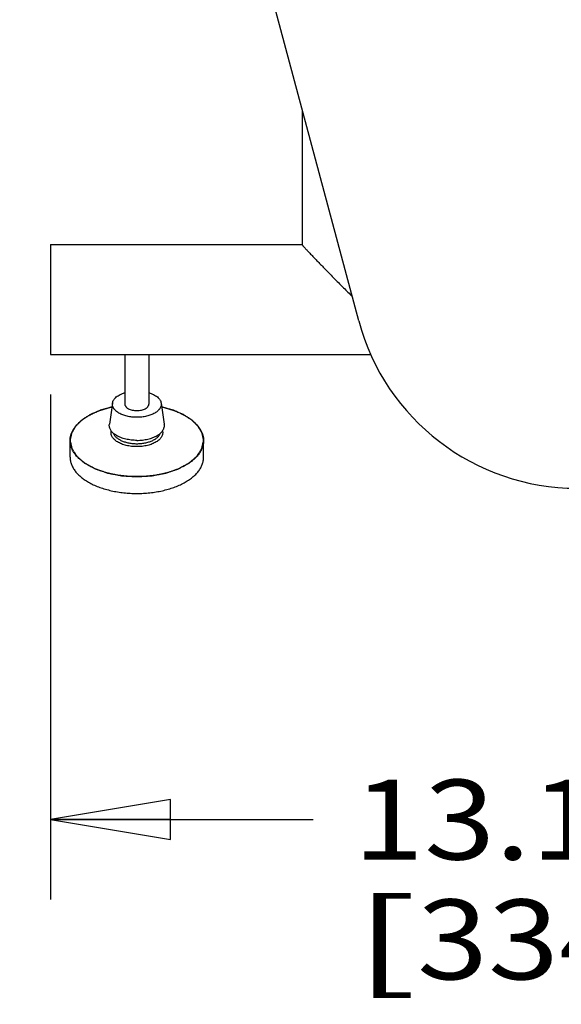
# Model space of a CAD drawing. Units: inches. Extents: x 0 to 17, y 0 to 11.
# Drawn here: x 2.2 to 3.1, y 2.5 to 4.1 of the extents above; entities that cross this region are included whole.
import ezdxf
from ezdxf.enums import TextEntityAlignment as Align

# ---------------------------------------------------------------- set-up
doc = ezdxf.new("R2010")
doc.units = ezdxf.units.IN
doc.header["$LTSCALE"] = 0.935
doc.header["$MEASUREMENT"] = 0
doc.layers.get('0').update_dxf_attribs({"linetype": 'CONTINUOUS'})
doc.layers.add('INTF_CYAN', color=7, linetype='CONTINUOUS')
doc.styles.get("Standard").update_dxf_attribs({"font": 'bluprnt.ttf'})
doc.dimstyles.new('DIMSTYLE_1', dxfattribs={"dimtxt": 0.125, "dimasz": 0.1875, "dimexe": 0.125, "dimexo": 0.0625, "dimgap": 0.0625, "dimtad": 0, "dimtih": 1, "dimtoh": 1, "dimlfac": 8, "dimzin": 4, "dimdsep": 46, "dimtxsty": 'Standard', "dimblk": 'CLOSED', "dimblk1": 'CLOSED', "dimblk2": 'CLOSED', "dimcen": 0.09, "dimadec": 3, "dimazin": 1, "dimtfac": 1, "dimtdec": 3, "dimtofl": 0, "dimtmove": 0, "dimatfit": 3, "dimldrblk": 'CLOSED', "dimfxl": 0, "dimtolj": 1, "dimtzin": 4, "dimarcsym": 0})

# ---------------------------------------------------------------- blocks, each defined once
blk = doc.blocks.new('_CLOSED')
at = {"color": 0, "linetype": 'ByBlock'}
for p, q in [((0, 0), (-1, 0.1667)), ((-1, 0.1667), (-1, -0.1667)), ((-1, -0.1667), (0, 0)), ((-1, 0), (0, 0))]:
    blk.add_line(p, q, dxfattribs=at)
blk = doc.blocks.new('*D1')
at = {"color": 7, "linetype": 'Continuous'}
for p, q in [((2.2772, 3.491), (2.2772, 2.7005)), ((3.9241, 3.491), (3.9241, 2.7005)), ((2.2772, 2.8255), (2.6882, 2.8255)), ((3.9241, 2.8255), (3.5132, 2.8255))]:
    blk.add_line(p, q, dxfattribs=at)
at = {"color": 7, "linetype": 'Continuous', "xscale": 0.1875, "yscale": 0.1875, "zscale": 0.1875, "rotation": 180}
blk.add_blockref('_CLOSED', (2.2772, 2.8255), dxfattribs=at)
at = {"color": 7, "linetype": 'Continuous', "xscale": 0.1875, "yscale": 0.1875, "zscale": 0.1875}
blk.add_blockref('_CLOSED', (3.9241, 2.8255), dxfattribs=at)
at = {"color": 7, "linetype": 'Continuous'}
for s, p, p2 in [('13.18', (2.7507, 2.763), (3.2507, 2.763)), ('[', (2.7507, 2.5755), (2.8507, 2.5755)), ('334,6', (2.8507, 2.5755), (3.3507, 2.5755)), (']', (3.3507, 2.5755), (3.4507, 2.5755))]:
    blk.add_text(s, height=0.125, dxfattribs=at).set_placement(p, p2, align=Align.FIT)
blk = doc.blocks.new('*D2')
at = {"color": 7, "linetype": 'Continuous'}
for p, q in [((2.1968, 4.9411), (2.1968, 4.1707)), ((3.9241, 3.7878), (3.9241, 4.4207)), ((3.0604, 4.2957), (1.7466, 4.2957)), ((2.1968, 4.2957), (3.0604, 4.2957)), ((3.9241, 4.2957), (3.0604, 4.2957))]:
    blk.add_line(p, q, dxfattribs=at)
at = {"color": 7, "linetype": 'Continuous', "xscale": 0.1875, "yscale": 0.1875, "zscale": 0.1875, "rotation": 180}
blk.add_blockref('_CLOSED', (2.1968, 4.2957), dxfattribs=at)
at = {"color": 7, "linetype": 'Continuous', "xscale": 0.1875, "yscale": 0.1875, "zscale": 0.1875}
blk.add_blockref('_CLOSED', (3.9241, 4.2957), dxfattribs=at)
at = {"color": 7, "linetype": 'Continuous'}
for s, p, p2 in [('13.82', (1.1841, 4.2332), (1.6841, 4.2332)), ('[', (1.1841, 4.0457), (1.2841, 4.0457)), (']', (1.5841, 4.0457), (1.6841, 4.0457)), ('351', (1.2841, 4.0457), (1.5841, 4.0457))]:
    blk.add_text(s, height=0.125, dxfattribs=at).set_placement(p, p2, align=Align.FIT)

msp = doc.modelspace()

# ---------------------------------------------------------------- linework, layer by layer
at = {"color": 7, "linetype": 'Continuous'}
for p, q in [((2.7595, 3.6059), (2.2979, 5.3287)), ((2.671, 3.9362), (2.671, 3.7253)), ((2.2772, 3.7253), (2.671, 3.7253)), ((2.2772, 3.7253), (2.2772, 3.5535)), ((2.2772, 3.5535), (2.7783, 3.5535)), ((2.3935, 3.5535), (2.3935, 3.4757)), ((2.431, 3.5535), (2.431, 3.4757)), ((2.3742, 3.4774), (2.3693, 3.4443)), ((2.4502, 3.4774), (2.4552, 3.4443)), ((2.3078, 3.3925), (2.3078, 3.4187)), ((2.5166, 3.3925), (2.5166, 3.4187))]:
    msp.add_line(p, q, dxfattribs=at)
msp.add_arc((3.1008, 3.6974), 0.3533, 195, 345, dxfattribs=at)
for points, knots in [([(2.671, 3.7253), (2.671, 3.7253), (2.671, 3.7251), (2.6712, 3.7249), (2.6716, 3.7243), (2.6722, 3.7235), (2.6731, 3.7225), (2.6743, 3.7212), (2.6757, 3.7196), (2.6772, 3.7179), (2.6797, 3.7153), (2.6832, 3.7116), (2.6878, 3.7067), (2.6928, 3.7015), (2.6983, 3.6958), (2.7041, 3.6899), (2.7122, 3.6815), (2.7228, 3.6707), (2.7359, 3.6575), (2.7448, 3.6486), (2.7493, 3.6441)], [0, 0, 0, 0, 0.001077, 0.002937, 0.009073, 0.018393, 0.030809, 0.046187, 0.064328, 0.085025, 0.10807, 0.160416, 0.219883, 0.285104, 0.355023, 0.428674, 0.505323, 0.665235, 0.831048, 1, 1, 1, 1]), ([(2.3742, 3.4774), (2.3743, 3.4783), (2.3748, 3.48), (2.376, 3.4824), (2.3778, 3.4848), (2.3801, 3.487), (2.3829, 3.489), (2.386, 3.4908), (2.3896, 3.4924), (2.3921, 3.4933), (2.3935, 3.4937)], [0, 0, 0, 0, 0.097291, 0.19981, 0.309865, 0.428927, 0.55769, 0.696191, 0.843929, 1, 1, 1, 1]), ([(2.431, 3.4937), (2.4323, 3.4933), (2.4348, 3.4924), (2.4384, 3.4908), (2.4416, 3.489), (2.4443, 3.487), (2.4466, 3.4848), (2.4484, 3.4824), (2.4497, 3.48), (2.4501, 3.4783), (2.4502, 3.4774)], [0, 0, 0, 0, 0.15607, 0.303808, 0.44231, 0.571074, 0.690136, 0.800191, 0.90271, 1, 1, 1, 1]), ([(2.3078, 3.4187), (2.3078, 3.4201), (2.308, 3.423), (2.3089, 3.4272), (2.3104, 3.4313), (2.3124, 3.4354), (2.3149, 3.4394), (2.318, 3.4432), (2.3216, 3.4469), (2.3258, 3.4505), (2.3303, 3.4539), (2.3354, 3.4571), (2.3408, 3.46), (2.3467, 3.4628), (2.3529, 3.4653), (2.3617, 3.4683), (2.3686, 3.4702), (2.3733, 3.4712)], [0, 0, 0, 0, 0.046761, 0.094135, 0.142698, 0.19296, 0.245347, 0.300191, 0.357733, 0.418123, 0.481436, 0.547674, 0.616782, 0.688647, 0.763116, 0.839994, 1, 1, 1, 1]), ([(2.4122, 3.4551), (2.4096, 3.4551), (2.4045, 3.4554), (2.3982, 3.4564), (2.3934, 3.4577), (2.3901, 3.4589), (2.387, 3.4602), (2.3842, 3.4617), (2.3817, 3.4633), (2.3795, 3.4651), (2.3779, 3.4667), (2.3768, 3.468), (2.3759, 3.4693), (2.375, 3.471), (2.3743, 3.4731), (2.374, 3.4753), (2.3741, 3.4767), (2.3742, 3.4774)], [0, 0, 0, 0, 0.160299, 0.315821, 0.39045, 0.462307, 0.530986, 0.596164, 0.657623, 0.715278, 0.769202, 0.794856, 0.819696, 0.867183, 0.912416, 0.95633, 1, 1, 1, 1]), ([(2.3935, 3.4757), (2.3935, 3.4754), (2.3935, 3.4747), (2.3938, 3.4737), (2.3943, 3.4728), (2.3949, 3.4718), (2.3957, 3.4709), (2.397, 3.4698), (2.399, 3.4684), (2.4019, 3.4672), (2.4051, 3.4663), (2.4086, 3.4657), (2.4122, 3.4655), (2.4159, 3.4657), (2.4194, 3.4663), (2.4226, 3.4672), (2.4254, 3.4684), (2.4274, 3.4698), (2.4288, 3.4709), (2.4296, 3.4718), (2.4302, 3.4728), (2.4306, 3.4737), (2.4309, 3.4747), (2.431, 3.4754), (2.431, 3.4757)], [0, 0, 0, 0, 0.021537, 0.043586, 0.066557, 0.090804, 0.116593, 0.144085, 0.204327, 0.271375, 0.344146, 0.42101, 0.499999, 0.578988, 0.655851, 0.728621, 0.795669, 0.855912, 0.883405, 0.909194, 0.933441, 0.956413, 0.978463, 1, 1, 1, 1]), ([(2.4502, 3.4774), (2.4503, 3.4767), (2.4504, 3.4753), (2.4501, 3.4731), (2.4494, 3.471), (2.4485, 3.4693), (2.4476, 3.468), (2.4465, 3.4667), (2.445, 3.4651), (2.4428, 3.4633), (2.4402, 3.4617), (2.4374, 3.4602), (2.4343, 3.4589), (2.431, 3.4577), (2.4263, 3.4564), (2.42, 3.4554), (2.4148, 3.4551), (2.4122, 3.4551)], [0, 0, 0, 0, 0.04367, 0.087584, 0.132817, 0.180304, 0.205144, 0.230798, 0.284721, 0.342375, 0.403833, 0.469011, 0.537689, 0.609546, 0.684175, 0.839698, 1, 1, 1, 1]), ([(2.4512, 3.4712), (2.4559, 3.4702), (2.4627, 3.4683), (2.4716, 3.4653), (2.4778, 3.4628), (2.4836, 3.46), (2.4891, 3.4571), (2.4941, 3.4539), (2.4987, 3.4505), (2.5028, 3.4469), (2.5064, 3.4432), (2.5095, 3.4394), (2.5121, 3.4354), (2.5141, 3.4313), (2.5155, 3.4272), (2.5164, 3.423), (2.5166, 3.4201), (2.5166, 3.4187)], [0, 0, 0, 0, 0.160006, 0.236884, 0.311353, 0.383218, 0.452326, 0.518564, 0.581877, 0.642267, 0.699809, 0.754653, 0.80704, 0.857302, 0.905865, 0.953239, 1, 1, 1, 1]), ([(2.4122, 3.419), (2.4093, 3.419), (2.4035, 3.4194), (2.3964, 3.4206), (2.391, 3.422), (2.3872, 3.4233), (2.3838, 3.4248), (2.3806, 3.4265), (2.3777, 3.4283), (2.3752, 3.4303), (2.3735, 3.4321), (2.3722, 3.4336), (2.3712, 3.4351), (2.3702, 3.437), (2.3694, 3.4394), (2.3691, 3.4418), (2.3691, 3.4435), (2.3693, 3.4443)], [0, 0, 0, 0, 0.160299, 0.315821, 0.39045, 0.462308, 0.530987, 0.596165, 0.657623, 0.715277, 0.769201, 0.794855, 0.819695, 0.867182, 0.912416, 0.95633, 1, 1, 1, 1]), ([(2.4122, 3.419), (2.4152, 3.419), (2.421, 3.4194), (2.4281, 3.4206), (2.4335, 3.422), (2.4372, 3.4233), (2.4407, 3.4248), (2.4439, 3.4265), (2.4467, 3.4283), (2.4492, 3.4303), (2.451, 3.4321), (2.4522, 3.4336), (2.4532, 3.4351), (2.4543, 3.437), (2.4551, 3.4394), (2.4554, 3.4418), (2.4553, 3.4435), (2.4552, 3.4443)], [0, 0, 0, 0, 0.160299, 0.315821, 0.39045, 0.462308, 0.530987, 0.596165, 0.657623, 0.715277, 0.769201, 0.794855, 0.819695, 0.867182, 0.912416, 0.95633, 1, 1, 1, 1]), ([(2.4122, 3.4092), (2.4108, 3.4092), (2.408, 3.4092), (2.4024, 3.4097), (2.397, 3.4107), (2.3918, 3.4121), (2.3882, 3.4134), (2.3849, 3.4149), (2.3819, 3.4165), (2.3793, 3.4183), (2.377, 3.4203), (2.375, 3.4224), (2.3736, 3.4246), (2.3725, 3.4268), (2.3719, 3.4292), (2.3717, 3.4315), (2.372, 3.4331), (2.3721, 3.4338)], [0, 0, 0, 0, 0.081095, 0.161601, 0.318051, 0.392948, 0.464915, 0.533529, 0.598461, 0.6595, 0.716607, 0.769913, 0.81975, 0.86673, 0.911707, 0.955732, 1, 1, 1, 1]), ([(2.4523, 3.4338), (2.4525, 3.4331), (2.4527, 3.4315), (2.4526, 3.4292), (2.452, 3.4268), (2.4509, 3.4246), (2.4494, 3.4224), (2.4475, 3.4203), (2.4452, 3.4183), (2.4425, 3.4165), (2.4395, 3.4149), (2.4362, 3.4134), (2.4326, 3.4121), (2.4275, 3.4107), (2.4221, 3.4097), (2.4165, 3.4092), (2.4136, 3.4092), (2.4122, 3.4092)], [0, 0, 0, 0, 0.044267, 0.088292, 0.133269, 0.18025, 0.230088, 0.283395, 0.340503, 0.401542, 0.466474, 0.535087, 0.607054, 0.68195, 0.838399, 0.918905, 1, 1, 1, 1]), ([(2.4122, 3.3622), (2.4088, 3.3622), (2.402, 3.3624), (2.3919, 3.3632), (2.382, 3.3645), (2.3723, 3.3664), (2.3631, 3.3688), (2.3543, 3.3716), (2.3461, 3.3749), (2.3385, 3.3786), (2.3316, 3.3827), (2.3255, 3.3871), (2.3202, 3.3919), (2.3158, 3.3969), (2.3123, 3.4022), (2.3097, 3.4076), (2.3084, 3.4122), (2.3079, 3.416), (2.3078, 3.4178), (2.3078, 3.4187)], [0, 0, 0, 0, 0.079243, 0.157968, 0.23561, 0.311683, 0.385702, 0.457231, 0.525889, 0.591359, 0.653412, 0.71192, 0.766878, 0.818434, 0.86691, 0.91282, 0.956876, 0.9785, 1, 1, 1, 1]), ([(2.5166, 3.4187), (2.5166, 3.4178), (2.5165, 3.416), (2.516, 3.4122), (2.5147, 3.4076), (2.5122, 3.4022), (2.5087, 3.3969), (2.5043, 3.3919), (2.499, 3.3871), (2.4928, 3.3827), (2.486, 3.3786), (2.4784, 3.3749), (2.4701, 3.3716), (2.4613, 3.3688), (2.4521, 3.3664), (2.4425, 3.3645), (2.4325, 3.3632), (2.4224, 3.3624), (2.4156, 3.3622), (2.4122, 3.3622)], [0, 0, 0, 0, 0.0215, 0.043124, 0.08718, 0.13309, 0.181566, 0.233122, 0.28808, 0.346588, 0.408641, 0.474111, 0.542769, 0.614298, 0.688317, 0.76439, 0.842032, 0.920757, 1, 1, 1, 1]), ([(2.3078, 3.3925), (2.3078, 3.3915), (2.3079, 3.3897), (2.3084, 3.386), (2.3097, 3.3813), (2.3123, 3.3759), (2.3158, 3.3706), (2.3202, 3.3656), (2.3255, 3.3609), (2.3316, 3.3564), (2.3385, 3.3523), (2.3461, 3.3486), (2.3543, 3.3453), (2.3631, 3.3425), (2.3723, 3.3401), (2.382, 3.3383), (2.3919, 3.3369), (2.402, 3.3361), (2.4088, 3.3359), (2.4122, 3.3359)], [0, 0, 0, 0, 0.0215, 0.043124, 0.087181, 0.133091, 0.181567, 0.233123, 0.288081, 0.346588, 0.40864, 0.474109, 0.542767, 0.614295, 0.688314, 0.764387, 0.84203, 0.920756, 1, 1, 1, 1]), ([(2.4122, 3.3359), (2.4156, 3.3359), (2.4224, 3.3361), (2.4325, 3.3369), (2.4425, 3.3383), (2.4521, 3.3401), (2.4613, 3.3425), (2.4701, 3.3453), (2.4784, 3.3486), (2.486, 3.3523), (2.4928, 3.3564), (2.499, 3.3609), (2.5043, 3.3656), (2.5087, 3.3706), (2.5122, 3.3759), (2.5147, 3.3813), (2.516, 3.386), (2.5165, 3.3897), (2.5166, 3.3915), (2.5166, 3.3925)], [0, 0, 0, 0, 0.079244, 0.15797, 0.235612, 0.311685, 0.385704, 0.457232, 0.525889, 0.591359, 0.653411, 0.711918, 0.766877, 0.818433, 0.866908, 0.912819, 0.956876, 0.9785, 1, 1, 1, 1])]:
    msp.add_open_spline(points, degree=3, knots=knots, dxfattribs=at)
at = {"color": 9, "linetype": 'Continuous'}
for points, knots in [([(2.3754, 3.4302), (2.3756, 3.4297), (2.3761, 3.4285), (2.3772, 3.4268), (2.3785, 3.4252), (2.38, 3.4237), (2.3818, 3.4222), (2.3838, 3.4208), (2.386, 3.4196), (2.3893, 3.418), (2.3938, 3.4163), (2.3996, 3.4149), (2.4058, 3.414), (2.4101, 3.4138), (2.4122, 3.4138)], [0, 0, 0, 0, 0.043847, 0.08977, 0.138184, 0.189371, 0.2435, 0.300627, 0.360727, 0.423685, 0.557377, 0.699786, 0.848318, 1, 1, 1, 1]), ([(2.4122, 3.4138), (2.4144, 3.4138), (2.4186, 3.414), (2.4248, 3.4149), (2.4307, 3.4163), (2.4352, 3.418), (2.4384, 3.4196), (2.4407, 3.4208), (2.4427, 3.4222), (2.4444, 3.4237), (2.446, 3.4252), (2.4473, 3.4268), (2.4483, 3.4285), (2.4488, 3.4297), (2.449, 3.4302)], [0, 0, 0, 0, 0.151682, 0.300214, 0.442622, 0.576315, 0.639273, 0.699372, 0.7565, 0.810629, 0.861816, 0.91023, 0.956153, 1, 1, 1, 1])]:
    msp.add_open_spline(points, degree=3, knots=knots, dxfattribs=at)
at = {"layer": 'INTF_CYAN', "color": 4, "linetype": 'Continuous'}
for p, q in [((2.3079, 3.4198), (2.3078, 3.4187)), ((2.5166, 3.4187), (2.5166, 3.4198))]:
    msp.add_line(p, q, dxfattribs=at)
for points, knots in [([(2.3733, 3.4712), (2.3722, 3.4709), (2.3699, 3.4702), (2.3672, 3.4695), (2.3649, 3.4688), (2.3633, 3.4684), (2.3616, 3.4679), (2.3599, 3.4674), (2.3586, 3.4671), (2.3574, 3.4667), (2.3568, 3.4665), (2.3562, 3.4664), (2.3559, 3.4663), (2.3556, 3.4662), (2.3555, 3.4662), (2.3554, 3.4661), (2.3552, 3.4661), (2.3549, 3.466), (2.3546, 3.4658), (2.3541, 3.4656), (2.3535, 3.4653), (2.3528, 3.465), (2.3518, 3.4646), (2.35, 3.4638), (2.348, 3.463), (2.346, 3.4621), (2.3445, 3.4615), (2.3433, 3.4609), (2.3423, 3.4605), (2.3416, 3.4602), (2.3409, 3.4599), (2.3404, 3.4597), (2.3401, 3.4596), (2.3399, 3.4595), (2.3397, 3.4594), (2.3396, 3.4593), (2.3396, 3.4593), (2.3395, 3.4593), (2.3394, 3.4592), (2.3393, 3.4591), (2.3391, 3.459), (2.3387, 3.4588), (2.3384, 3.4586), (2.338, 3.4583), (2.3373, 3.4579), (2.3363, 3.4572), (2.335, 3.4564), (2.3338, 3.4556), (2.3326, 3.4549), (2.3313, 3.4541), (2.3303, 3.4534), (2.3295, 3.4529), (2.3289, 3.4525), (2.3282, 3.4521), (2.3277, 3.4518), (2.3273, 3.4515), (2.3271, 3.4513), (2.3269, 3.4512), (2.3267, 3.4511), (2.3266, 3.451), (2.3265, 3.451), (2.3264, 3.4509), (2.3264, 3.4509), (2.3264, 3.4509), (2.3263, 3.4508), (2.3263, 3.4508), (2.3262, 3.4507), (2.326, 3.4506), (2.3259, 3.4504), (2.3257, 3.4502), (2.3254, 3.4499), (2.325, 3.4496), (2.3245, 3.4491), (2.3241, 3.4486), (2.3235, 3.448), (2.3227, 3.4473), (2.3218, 3.4464), (2.3208, 3.4455), (2.3199, 3.4446), (2.319, 3.4437), (2.3182, 3.4429), (2.3177, 3.4424), (2.3173, 3.4421), (2.3171, 3.4419), (2.3169, 3.4416), (2.3167, 3.4415), (2.3166, 3.4414), (2.3165, 3.4413), (2.3165, 3.4413), (2.3165, 3.4412), (2.3164, 3.4412), (2.3164, 3.4411), (2.3163, 3.4409), (2.3162, 3.4407), (2.316, 3.4404), (2.3157, 3.44), (2.3154, 3.4395), (2.315, 3.4388), (2.3145, 3.438), (2.314, 3.437), (2.3134, 3.436), (2.3128, 3.435), (2.3122, 3.4341), (2.3117, 3.4332), (2.3113, 3.4326), (2.311, 3.4321), (2.3108, 3.4317), (2.3106, 3.4313), (2.3105, 3.4311), (2.3104, 3.431), (2.3103, 3.4309), (2.3103, 3.4308), (2.3102, 3.4308), (2.3102, 3.4307), (2.3102, 3.4307), (2.3102, 3.4305), (2.3101, 3.4303), (2.3101, 3.4301), (2.31, 3.4298), (2.31, 3.4295), (2.3098, 3.4289), (2.3096, 3.428), (2.3094, 3.427), (2.3092, 3.426), (2.309, 3.425), (2.3087, 3.4236), (2.3083, 3.4219), (2.308, 3.4205), (2.3079, 3.4198)], [0, 0, 0, 0, 0.03125, 0.0625, 0.078125, 0.09375, 0.109375, 0.125, 0.140625, 0.148438, 0.15625, 0.160156, 0.164062, 0.166016, 0.166992, 0.167969, 0.169922, 0.171875, 0.175781, 0.179688, 0.1875, 0.195312, 0.203125, 0.21875, 0.25, 0.265625, 0.28125, 0.296875, 0.304688, 0.3125, 0.320312, 0.324219, 0.328125, 0.330078, 0.332031, 0.333008, 0.333496, 0.333984, 0.334961, 0.335938, 0.339844, 0.34375, 0.347656, 0.351562, 0.359375, 0.375, 0.390625, 0.40625, 0.421875, 0.4375, 0.453125, 0.460938, 0.46875, 0.476562, 0.484375, 0.488281, 0.492188, 0.494141, 0.496094, 0.498047, 0.499023, 0.499512, 0.5, 0.500488, 0.500977, 0.501953, 0.503906, 0.505859, 0.507812, 0.511719, 0.515625, 0.523438, 0.53125, 0.539062, 0.546875, 0.5625, 0.578125, 0.59375, 0.609375, 0.625, 0.640625, 0.648438, 0.652344, 0.65625, 0.660156, 0.664062, 0.665039, 0.666016, 0.666504, 0.666992, 0.667969, 0.669922, 0.671875, 0.675781, 0.679688, 0.6875, 0.695312, 0.703125, 0.71875, 0.734375, 0.75, 0.765625, 0.78125, 0.796875, 0.804688, 0.8125, 0.820312, 0.824219, 0.828125, 0.830078, 0.832031, 0.833008, 0.833496, 0.833984, 0.834961, 0.835938, 0.839844, 0.84375, 0.847656, 0.851562, 0.859375, 0.875, 0.890625, 0.90625, 0.921875, 0.9375, 0.96875, 1, 1, 1, 1]), ([(2.5166, 3.4198), (2.5164, 3.4205), (2.5161, 3.4219), (2.5158, 3.4235), (2.5155, 3.4249), (2.5153, 3.4259), (2.5151, 3.4269), (2.5149, 3.4279), (2.5147, 3.4288), (2.5145, 3.4293), (2.5145, 3.4297), (2.5144, 3.4299), (2.5144, 3.4302), (2.5143, 3.4304), (2.5143, 3.4305), (2.5143, 3.4305), (2.5143, 3.4306), (2.5143, 3.4306), (2.5142, 3.4307), (2.5142, 3.4308), (2.5141, 3.431), (2.5139, 3.4312), (2.5137, 3.4315), (2.5135, 3.4319), (2.5132, 3.4324), (2.5128, 3.4331), (2.5123, 3.4339), (2.5118, 3.4349), (2.5112, 3.4359), (2.5106, 3.4368), (2.51, 3.4378), (2.5095, 3.4386), (2.5091, 3.4393), (2.5089, 3.4398), (2.5086, 3.4402), (2.5084, 3.4405), (2.5083, 3.4407), (2.5082, 3.4409), (2.5081, 3.441), (2.5081, 3.4411), (2.5081, 3.4411), (2.508, 3.4412), (2.508, 3.4412), (2.5079, 3.4413), (2.5077, 3.4415), (2.5075, 3.4417), (2.5072, 3.4419), (2.5069, 3.4422), (2.5064, 3.4428), (2.5056, 3.4435), (2.5047, 3.4444), (2.5038, 3.4453), (2.5028, 3.4462), (2.5019, 3.4471), (2.5012, 3.4479), (2.5005, 3.4485), (2.5001, 3.449), (2.4996, 3.4494), (2.4992, 3.4498), (2.4989, 3.4501), (2.4987, 3.4503), (2.4986, 3.4504), (2.4985, 3.4505), (2.4984, 3.4506), (2.4983, 3.4507), (2.4983, 3.4507), (2.4982, 3.4508), (2.4982, 3.4508), (2.4981, 3.4508), (2.498, 3.4509), (2.4979, 3.451), (2.4978, 3.4511), (2.4976, 3.4512), (2.4973, 3.4514), (2.4969, 3.4516), (2.4964, 3.452), (2.4958, 3.4523), (2.4952, 3.4527), (2.4943, 3.4533), (2.4933, 3.4539), (2.4921, 3.4547), (2.4908, 3.4555), (2.4896, 3.4563), (2.4884, 3.4571), (2.4874, 3.4578), (2.4866, 3.4582), (2.4862, 3.4585), (2.4859, 3.4587), (2.4856, 3.4589), (2.4854, 3.459), (2.4852, 3.4591), (2.4852, 3.4592), (2.4851, 3.4592), (2.4851, 3.4592), (2.4849, 3.4593), (2.4848, 3.4593), (2.4845, 3.4594), (2.4842, 3.4596), (2.4837, 3.4598), (2.4831, 3.4601), (2.4824, 3.4604), (2.4814, 3.4608), (2.4796, 3.4616), (2.4772, 3.4627), (2.4747, 3.4637), (2.4729, 3.4645), (2.4719, 3.4649), (2.4712, 3.4652), (2.4706, 3.4655), (2.4701, 3.4657), (2.4698, 3.4659), (2.4695, 3.466), (2.4694, 3.466), (2.4692, 3.4661), (2.4691, 3.4661), (2.469, 3.4661), (2.4688, 3.4662), (2.4685, 3.4663), (2.4681, 3.4664), (2.4677, 3.4665), (2.4671, 3.4667), (2.4661, 3.467), (2.4647, 3.4674), (2.463, 3.4678), (2.4613, 3.4683), (2.4596, 3.4688), (2.4574, 3.4694), (2.4546, 3.4702), (2.4523, 3.4709), (2.4512, 3.4712)], [0, 0, 0, 0, 0.03125, 0.0625, 0.078125, 0.09375, 0.109375, 0.125, 0.140625, 0.148438, 0.152344, 0.15625, 0.160156, 0.164062, 0.165039, 0.166016, 0.166504, 0.166992, 0.167969, 0.169922, 0.171875, 0.175781, 0.179688, 0.1875, 0.195312, 0.203125, 0.21875, 0.234375, 0.25, 0.265625, 0.28125, 0.296875, 0.304688, 0.3125, 0.320312, 0.324219, 0.328125, 0.330078, 0.332031, 0.333008, 0.333496, 0.333984, 0.334961, 0.335938, 0.339844, 0.34375, 0.347656, 0.351562, 0.359375, 0.375, 0.390625, 0.40625, 0.421875, 0.4375, 0.453125, 0.460938, 0.46875, 0.476562, 0.484375, 0.488281, 0.492188, 0.494141, 0.496094, 0.498047, 0.499023, 0.499512, 0.5, 0.500488, 0.500977, 0.501953, 0.503906, 0.505859, 0.507812, 0.511719, 0.515625, 0.523438, 0.53125, 0.539062, 0.546875, 0.5625, 0.578125, 0.59375, 0.609375, 0.625, 0.640625, 0.648438, 0.652344, 0.65625, 0.660156, 0.664062, 0.665039, 0.666016, 0.666504, 0.666992, 0.667969, 0.669922, 0.671875, 0.675781, 0.679688, 0.6875, 0.695312, 0.703125, 0.71875, 0.75, 0.78125, 0.796875, 0.804688, 0.8125, 0.820312, 0.824219, 0.828125, 0.830078, 0.832031, 0.833008, 0.833984, 0.834961, 0.835938, 0.839844, 0.84375, 0.847656, 0.851562, 0.859375, 0.875, 0.890625, 0.90625, 0.921875, 0.9375, 0.96875, 1, 1, 1, 1]), ([(2.3078, 3.4187), (2.308, 3.4178), (2.3083, 3.4165), (2.3087, 3.4146), (2.309, 3.4133), (2.3093, 3.4119), (2.3095, 3.4108), (2.3097, 3.4098), (2.3098, 3.4092), (2.31, 3.4085), (2.3101, 3.4079), (2.3102, 3.4074), (2.3103, 3.4071), (2.3103, 3.4068), (2.3104, 3.4066), (2.3104, 3.4064), (2.3104, 3.4063), (2.3104, 3.4063), (2.3104, 3.4062), (2.3104, 3.4062), (2.3105, 3.4062), (2.3105, 3.4061), (2.3105, 3.4061), (2.3106, 3.4059), (2.3108, 3.4057), (2.3109, 3.4054), (2.3112, 3.405), (2.3116, 3.4045), (2.3121, 3.4036), (2.3128, 3.4025), (2.3137, 3.4012), (2.3145, 3.3999), (2.3152, 3.3988), (2.3158, 3.3979), (2.3162, 3.3973), (2.3166, 3.3966), (2.3169, 3.3961), (2.3172, 3.3957), (2.3174, 3.3953), (2.3176, 3.3951), (2.3178, 3.3949), (2.3179, 3.3947), (2.3179, 3.3946), (2.318, 3.3944), (2.3181, 3.3944), (2.3181, 3.3943), (2.3181, 3.3943), (2.3182, 3.3942), (2.3184, 3.3941), (2.3186, 3.3939), (2.3188, 3.3937), (2.3191, 3.3935), (2.3194, 3.3932), (2.3198, 3.3928), (2.3206, 3.3921), (2.3218, 3.3911), (2.3236, 3.3896), (2.3254, 3.388), (2.3269, 3.3867), (2.3278, 3.3859), (2.3285, 3.3853), (2.3291, 3.3848), (2.3295, 3.3844), (2.3298, 3.3842), (2.33, 3.384), (2.3302, 3.3839), (2.3303, 3.3838), (2.3304, 3.3837), (2.3304, 3.3836), (2.3305, 3.3836), (2.3306, 3.3835), (2.3308, 3.3834), (2.331, 3.3833), (2.3312, 3.3832), (2.3315, 3.383), (2.3319, 3.3828), (2.3325, 3.3825), (2.3333, 3.3821), (2.3342, 3.3816), (2.3354, 3.3809), (2.3369, 3.3801), (2.3388, 3.3791), (2.3406, 3.3781), (2.3421, 3.3773), (2.3433, 3.3766), (2.3442, 3.3761), (2.345, 3.3757), (2.3456, 3.3754), (2.3461, 3.3751), (2.3464, 3.3749), (2.3467, 3.3748), (2.3469, 3.3747), (2.347, 3.3746), (2.3471, 3.3746), (2.3472, 3.3745), (2.3474, 3.3745), (2.3476, 3.3744), (2.3482, 3.3742), (2.3491, 3.3739), (2.3502, 3.3735), (2.3513, 3.3731), (2.3527, 3.3727), (2.3552, 3.3718), (2.3581, 3.3708), (2.361, 3.3698), (2.3627, 3.3692), (2.364, 3.3688), (2.3647, 3.3686), (2.3653, 3.3684), (2.3658, 3.3682), (2.3662, 3.368), (2.3666, 3.3679), (2.3667, 3.3679), (2.3668, 3.3678), (2.3669, 3.3678), (2.367, 3.3678), (2.3672, 3.3678), (2.3675, 3.3677), (2.3678, 3.3677), (2.3682, 3.3676), (2.3689, 3.3675), (2.3699, 3.3673), (2.3711, 3.367), (2.3727, 3.3667), (2.3747, 3.3663), (2.3771, 3.3659), (2.3795, 3.3654), (2.3819, 3.365), (2.3839, 3.3646), (2.3855, 3.3643), (2.3865, 3.3641), (2.3873, 3.3639), (2.3878, 3.3638), (2.3882, 3.3638), (2.3885, 3.3637), (2.3887, 3.3637), (2.389, 3.3637), (2.3892, 3.3636), (2.3894, 3.3636), (2.3899, 3.3636), (2.3904, 3.3636), (2.391, 3.3635), (2.3919, 3.3635), (2.393, 3.3634), (2.3942, 3.3633), (2.3955, 3.3632), (2.3972, 3.3631), (2.3994, 3.363), (2.4028, 3.3628), (2.4071, 3.3625), (2.4105, 3.3623), (2.4122, 3.3622)], [0, 0, 0, 0, 0.03125, 0.046875, 0.0625, 0.078125, 0.09375, 0.101562, 0.109375, 0.117188, 0.125, 0.128906, 0.132812, 0.136719, 0.138672, 0.140625, 0.141602, 0.14209, 0.142578, 0.142822, 0.143066, 0.143555, 0.144531, 0.146484, 0.148438, 0.152344, 0.15625, 0.164062, 0.171875, 0.1875, 0.203125, 0.21875, 0.234375, 0.242188, 0.25, 0.257812, 0.265625, 0.269531, 0.273438, 0.277344, 0.279297, 0.28125, 0.283203, 0.28418, 0.285156, 0.285645, 0.286133, 0.287109, 0.289062, 0.291016, 0.292969, 0.296875, 0.300781, 0.304688, 0.3125, 0.328125, 0.34375, 0.375, 0.390625, 0.398438, 0.40625, 0.414062, 0.417969, 0.421875, 0.423828, 0.425781, 0.426758, 0.427734, 0.428711, 0.429199, 0.429688, 0.431641, 0.433594, 0.435547, 0.4375, 0.441406, 0.445312, 0.453125, 0.460938, 0.46875, 0.484375, 0.5, 0.515625, 0.53125, 0.539062, 0.546875, 0.554688, 0.558594, 0.5625, 0.566406, 0.568359, 0.570312, 0.570801, 0.571289, 0.572266, 0.573242, 0.574219, 0.578125, 0.585938, 0.59375, 0.601562, 0.609375, 0.625, 0.65625, 0.671875, 0.6875, 0.695312, 0.699219, 0.703125, 0.707031, 0.710938, 0.712891, 0.713867, 0.714355, 0.714844, 0.71582, 0.716797, 0.71875, 0.720703, 0.722656, 0.726562, 0.734375, 0.742188, 0.75, 0.765625, 0.78125, 0.796875, 0.8125, 0.828125, 0.835938, 0.84375, 0.847656, 0.851562, 0.853516, 0.855469, 0.857422, 0.858398, 0.859375, 0.861328, 0.863281, 0.867188, 0.871094, 0.875, 0.882812, 0.890625, 0.898438, 0.90625, 0.921875, 0.9375, 0.96875, 1, 1, 1, 1]), ([(2.4122, 3.3622), (2.4139, 3.3623), (2.4173, 3.3625), (2.4215, 3.3628), (2.4249, 3.363), (2.4274, 3.3631), (2.4295, 3.3633), (2.4312, 3.3634), (2.4322, 3.3634), (2.4331, 3.3635), (2.4337, 3.3635), (2.4342, 3.3636), (2.4347, 3.3636), (2.4349, 3.3636), (2.4351, 3.3636), (2.4354, 3.3636), (2.4356, 3.3637), (2.4359, 3.3637), (2.4363, 3.3638), (2.4368, 3.3639), (2.4376, 3.364), (2.4386, 3.3642), (2.4402, 3.3645), (2.4422, 3.3649), (2.4446, 3.3654), (2.447, 3.3658), (2.4494, 3.3663), (2.4514, 3.3667), (2.453, 3.367), (2.4542, 3.3672), (2.4552, 3.3674), (2.4559, 3.3675), (2.4563, 3.3676), (2.4566, 3.3676), (2.4569, 3.3677), (2.4571, 3.3677), (2.4572, 3.3677), (2.4573, 3.3678), (2.4574, 3.3678), (2.4576, 3.3678), (2.4579, 3.368), (2.4583, 3.3681), (2.4589, 3.3683), (2.4594, 3.3685), (2.4601, 3.3687), (2.4614, 3.3691), (2.4632, 3.3697), (2.4661, 3.3707), (2.4689, 3.3717), (2.4715, 3.3725), (2.4729, 3.373), (2.474, 3.3734), (2.4751, 3.3738), (2.476, 3.3741), (2.4765, 3.3743), (2.4768, 3.3744), (2.4769, 3.3744), (2.4771, 3.3744), (2.4771, 3.3745), (2.4772, 3.3745), (2.4774, 3.3746), (2.4777, 3.3748), (2.4781, 3.375), (2.4786, 3.3753), (2.4792, 3.3756), (2.4799, 3.376), (2.4808, 3.3765), (2.4821, 3.3771), (2.4836, 3.378), (2.4854, 3.379), (2.4873, 3.3799), (2.4888, 3.3808), (2.49, 3.3814), (2.4909, 3.3819), (2.4917, 3.3823), (2.4923, 3.3827), (2.4927, 3.3829), (2.493, 3.383), (2.4932, 3.3832), (2.4934, 3.3833), (2.4936, 3.3834), (2.4937, 3.3834), (2.4938, 3.3835), (2.4939, 3.3835), (2.494, 3.3836), (2.4941, 3.3837), (2.4942, 3.3838), (2.4944, 3.384), (2.4947, 3.3843), (2.4952, 3.3847), (2.4957, 3.3851), (2.4964, 3.3857), (2.4973, 3.3865), (2.4989, 3.3879), (2.5007, 3.3894), (2.5025, 3.391), (2.5036, 3.3919), (2.5044, 3.3926), (2.5049, 3.393), (2.5052, 3.3933), (2.5055, 3.3935), (2.5057, 3.3937), (2.5059, 3.3939), (2.506, 3.394), (2.5061, 3.3941), (2.5062, 3.3941), (2.5062, 3.3942), (2.5063, 3.3943), (2.5063, 3.3944), (2.5064, 3.3945), (2.5065, 3.3947), (2.5067, 3.3949), (2.5069, 3.3952), (2.5071, 3.3955), (2.5074, 3.3959), (2.5077, 3.3965), (2.5081, 3.3971), (2.5085, 3.3978), (2.5091, 3.3986), (2.5098, 3.3997), (2.5107, 3.401), (2.5115, 3.4023), (2.5122, 3.4034), (2.5128, 3.4043), (2.5131, 3.4048), (2.5134, 3.4052), (2.5136, 3.4055), (2.5137, 3.4057), (2.5138, 3.4059), (2.5139, 3.406), (2.5139, 3.406), (2.5139, 3.406), (2.5139, 3.4061), (2.5139, 3.4061), (2.5139, 3.4062), (2.514, 3.4063), (2.514, 3.4064), (2.514, 3.4066), (2.5141, 3.4069), (2.5142, 3.4073), (2.5143, 3.4077), (2.5144, 3.4083), (2.5145, 3.409), (2.5147, 3.4097), (2.5149, 3.4106), (2.5151, 3.4118), (2.5154, 3.4132), (2.5157, 3.4146), (2.5161, 3.4164), (2.5164, 3.4178), (2.5166, 3.4187)], [0, 0, 0, 0, 0.03125, 0.0625, 0.078125, 0.09375, 0.109375, 0.117188, 0.125, 0.128906, 0.132812, 0.136719, 0.138672, 0.140625, 0.141602, 0.142578, 0.144531, 0.146484, 0.148438, 0.152344, 0.15625, 0.164062, 0.171875, 0.1875, 0.203125, 0.21875, 0.234375, 0.25, 0.257812, 0.265625, 0.273438, 0.277344, 0.279297, 0.28125, 0.283203, 0.28418, 0.285156, 0.285645, 0.286133, 0.287109, 0.289062, 0.292969, 0.296875, 0.300781, 0.304688, 0.3125, 0.328125, 0.34375, 0.375, 0.390625, 0.398438, 0.40625, 0.414062, 0.421875, 0.425781, 0.426758, 0.427734, 0.428711, 0.429199, 0.429688, 0.431641, 0.433594, 0.4375, 0.441406, 0.445312, 0.453125, 0.460938, 0.46875, 0.484375, 0.5, 0.515625, 0.53125, 0.539062, 0.546875, 0.554688, 0.558594, 0.5625, 0.564453, 0.566406, 0.568359, 0.570312, 0.570801, 0.571289, 0.572266, 0.573242, 0.574219, 0.576172, 0.578125, 0.582031, 0.585938, 0.59375, 0.601562, 0.609375, 0.625, 0.65625, 0.671875, 0.6875, 0.695312, 0.699219, 0.703125, 0.707031, 0.708984, 0.710938, 0.712891, 0.713867, 0.714355, 0.714844, 0.71582, 0.716797, 0.71875, 0.720703, 0.722656, 0.726562, 0.730469, 0.734375, 0.742188, 0.75, 0.757812, 0.765625, 0.78125, 0.796875, 0.8125, 0.828125, 0.835938, 0.84375, 0.847656, 0.851562, 0.853516, 0.855469, 0.856445, 0.856934, 0.857178, 0.857422, 0.85791, 0.858398, 0.859375, 0.861328, 0.863281, 0.867188, 0.871094, 0.875, 0.882812, 0.890625, 0.898438, 0.90625, 0.921875, 0.9375, 0.953125, 0.96875, 1, 1, 1, 1])]:
    msp.add_open_spline(points, degree=3, knots=knots, dxfattribs=at)

# ---------------------------------------------------------------- dimensions: what is measured, and where the dimension line sits
at = {"color": 7, "linetype": 'Continuous'}
dim = msp.add_linear_dim(base=(2.1968, 4.2957), p1=(3.9241, 3.7253), p2=(2.1968, 5.0036), angle=180, text='<>\\P[]', dimstyle='DIMSTYLE_1', dxfattribs=at)
dim.commit()
dim.dimension.update_dxf_attribs({"geometry": '*D2', "text_midpoint": (1.4341, 4.2019), "dimtype": 160})
dim = msp.add_linear_dim(base=(3.9241, 2.8255), p1=(2.2772, 3.5535), p2=(3.9241, 3.5535), text='<>\\P[]', dimstyle='DIMSTYLE_1', dxfattribs=at)
dim.commit()
dim.dimension.update_dxf_attribs({"geometry": '*D1', "text_midpoint": (3.1007, 2.7317), "dimtype": 160})

doc.saveas('drawing.dxf')
